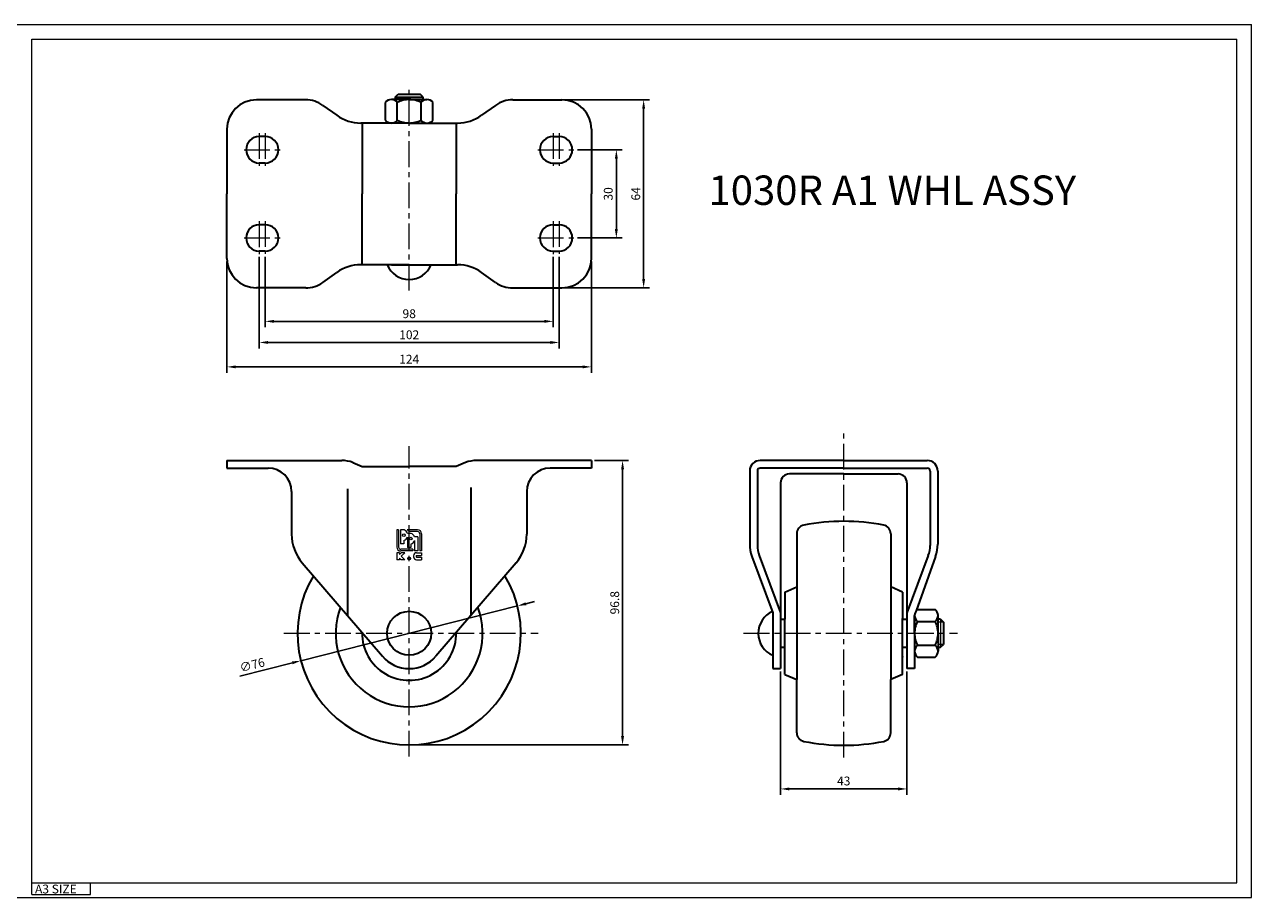
# Model space of a CAD drawing. Extents: x 3139 to 3979, y 2571 to 5414.
# Drawn here: x 3562 to 3979, y 3502 to 3799 of the extents above; entities that cross this region are included whole.
import ezdxf

# ---------------------------------------------------------------- set-up
doc = ezdxf.new("R2010")
doc.units = 0
doc.header["$LTSCALE"] = 7
doc.header["$MEASUREMENT"] = 0
doc.linetypes.add('CENTER', pattern=[2, 1.25, -0.25, 0.25, -0.25])
doc.layers.get('DEFPOINTS').update_dxf_attribs({"linetype": 'CONTINUOUS', "lineweight": 15})
for name, color, linetype, lineweight in [('1', 1, 'CENTER', 15), ('2', 2, 'CONTINUOUS', 35), ('3', 3, 'CONTINUOUS', 20), ('치수', 3, 'CONTINUOUS', 20)]:
    doc.layers.add(name, color=color, linetype=linetype, lineweight=lineweight)
doc.styles.add('GHJ', font='handlet', dxfattribs={"bigfont": 'ghj'})
doc.dimstyles.new('A', dxfattribs={"dimscale": 0, "dimtxt": 3, "dimasz": 3, "dimexe": 2, "dimexo": 1, "dimgap": 1, "dimtad": 1, "dimdec": 3, "dimdsep": 46, "dimtxsty": 'GHJ', "dimcen": -1, "dimadec": 0, "dimazin": 0, "dimtfac": 1, "dimtdec": 3, "dimtix": 1, "dimtmove": 0, "dimatfit": 3, "dimfxl": 0, "dimtolj": 1, "dimtzin": 0, "dimarcsym": 0})

# ---------------------------------------------------------------- blocks, each defined once
blk = doc.blocks.new('*D101')
at = {"layer": 'DEFPOINTS', "color": 0}
for p in [(3643.63, 3720.47), (3741.63, 3720.44), (3741.63, 3697.54)]:
    blk.add_point(p, dxfattribs=at)
at = {"layer": '치수', "color": 0, "lineweight": -2}
for p, q in [((3643.63, 3719.47), (3643.63, 3695.54)), ((3741.63, 3719.44), (3741.63, 3695.54)), ((3646.63, 3697.54), (3738.63, 3697.54))]:
    blk.add_line(p, q, dxfattribs=at)
at = {"layer": '치수', "color": 0}
for points in [[(3646.63, 3698.04), (3646.63, 3697.04), (3643.63, 3697.54)], [(3738.63, 3698.04), (3738.63, 3697.04), (3741.63, 3697.54)]]:
    blk.add_solid(points, dxfattribs=at)
at = {"layer": '치수', "color": 0, "insert": (3692.63, 3700.14), "char_height": 3, "attachment_point": 5, "style": 'GHJ'}
blk.add_mtext('\\A1;98', dxfattribs=at)
blk = doc.blocks.new('*D102')
at = {"layer": 'DEFPOINTS', "color": 0}
for p in [(3641.63, 3720.44), (3743.63, 3720.44), (3743.63, 3690.36)]:
    blk.add_point(p, dxfattribs=at)
at = {"layer": '치수', "color": 0, "lineweight": -2}
for p, q in [((3641.63, 3719.44), (3641.63, 3688.36)), ((3743.63, 3719.44), (3743.63, 3688.36)), ((3644.63, 3690.36), (3740.63, 3690.36))]:
    blk.add_line(p, q, dxfattribs=at)
at = {"layer": '치수', "color": 0}
for points in [[(3644.63, 3690.86), (3644.63, 3689.86), (3641.63, 3690.36)], [(3740.63, 3690.86), (3740.63, 3689.86), (3743.63, 3690.36)]]:
    blk.add_solid(points, dxfattribs=at)
at = {"layer": '치수', "color": 0, "insert": (3692.63, 3692.98), "char_height": 3, "attachment_point": 5, "style": 'GHJ'}
blk.add_mtext('\\A1;102', dxfattribs=at)
blk = doc.blocks.new('*D103')
at = {"layer": 'DEFPOINTS', "color": 0}
for p in [(3630.63, 3718.92), (3754.63, 3718.92), (3754.63, 3682.05)]:
    blk.add_point(p, dxfattribs=at)
at = {"layer": '치수', "color": 0, "lineweight": -2}
for p, q in [((3630.63, 3717.92), (3630.63, 3680.05)), ((3754.63, 3717.92), (3754.63, 3680.05)), ((3633.63, 3682.05), (3751.63, 3682.05))]:
    blk.add_line(p, q, dxfattribs=at)
at = {"layer": '치수', "color": 0}
for points in [[(3633.63, 3682.55), (3633.63, 3681.55), (3630.63, 3682.05)], [(3751.63, 3682.55), (3751.63, 3681.55), (3754.63, 3682.05)]]:
    blk.add_solid(points, dxfattribs=at)
at = {"layer": '치수', "color": 0, "insert": (3692.63, 3684.67), "char_height": 3, "attachment_point": 5, "style": 'GHJ'}
blk.add_mtext('\\A1;124', dxfattribs=at)
blk = doc.blocks.new('*D104')
at = {"layer": 'DEFPOINTS', "color": 0}
for p in [(3748.94, 3755.92), (3748.94, 3725.92), (3763.12, 3725.92)]:
    blk.add_point(p, dxfattribs=at)
at = {"layer": '치수', "color": 0, "lineweight": -2}
for p, q in [((3749.94, 3755.92), (3765.12, 3755.92)), ((3763.12, 3752.92), (3763.12, 3728.92)), ((3749.94, 3725.92), (3765.12, 3725.92))]:
    blk.add_line(p, q, dxfattribs=at)
at = {"layer": '치수', "color": 0}
for points in [[(3762.62, 3752.92), (3763.62, 3752.92), (3763.12, 3755.92)], [(3762.62, 3728.92), (3763.62, 3728.92), (3763.12, 3725.92)]]:
    blk.add_solid(points, dxfattribs=at)
at = {"layer": '치수', "color": 0, "insert": (3760.36, 3740.92), "char_height": 3, "attachment_point": 5, "rotation": 90, "style": 'GHJ'}
blk.add_mtext('\\A1;30', dxfattribs=at)
blk = doc.blocks.new('*D105')
at = {"layer": 'DEFPOINTS', "color": 0}
for p in [(3744.63, 3772.92), (3744.63, 3708.92), (3772.41, 3708.92)]:
    blk.add_point(p, dxfattribs=at)
at = {"layer": '치수', "color": 0, "lineweight": -2}
for p, q in [((3745.63, 3772.92), (3774.41, 3772.92)), ((3772.41, 3769.92), (3772.41, 3711.92)), ((3745.63, 3708.92), (3774.41, 3708.92))]:
    blk.add_line(p, q, dxfattribs=at)
at = {"layer": '치수', "color": 0}
for points in [[(3771.91, 3769.92), (3772.91, 3769.92), (3772.41, 3772.92)], [(3771.91, 3711.92), (3772.91, 3711.92), (3772.41, 3708.92)]]:
    blk.add_solid(points, dxfattribs=at)
at = {"layer": '치수', "color": 0, "insert": (3769.73, 3740.92), "char_height": 3, "attachment_point": 5, "rotation": 90, "style": 'GHJ'}
blk.add_mtext('\\A1;64', dxfattribs=at)
blk = doc.blocks.new('*D106')
at = {"layer": 'DEFPOINTS', "color": 0}
for p in [(3754.63, 3650.21), (3692.63, 3553.41), (3765.24, 3553.41)]:
    blk.add_point(p, dxfattribs=at)
at = {"layer": '치수', "color": 0, "lineweight": -2}
for p, q in [((3755.63, 3650.21), (3767.24, 3650.21)), ((3765.24, 3647.21), (3765.24, 3556.41)), ((3693.63, 3553.41), (3767.24, 3553.41))]:
    blk.add_line(p, q, dxfattribs=at)
at = {"layer": '치수', "color": 0}
for points in [[(3764.74, 3647.21), (3765.74, 3647.21), (3765.24, 3650.21)], [(3764.74, 3556.41), (3765.74, 3556.41), (3765.24, 3553.41)]]:
    blk.add_solid(points, dxfattribs=at)
at = {"layer": '치수', "color": 0, "insert": (3762.57, 3601.81), "char_height": 3, "attachment_point": 5, "rotation": 90, "style": 'GHJ'}
blk.add_mtext('\\A1;96.8', dxfattribs=at)
blk = doc.blocks.new('*D107')
at = {"layer": 'DEFPOINTS', "color": 0}
for p in [(3819, 3579.41), (3862, 3579.41), (3862, 3538.45)]:
    blk.add_point(p, dxfattribs=at)
at = {"layer": '치수', "color": 0, "lineweight": -2}
for p, q in [((3819, 3578.41), (3819, 3536.45)), ((3862, 3578.41), (3862, 3536.45)), ((3822, 3538.45), (3859, 3538.45))]:
    blk.add_line(p, q, dxfattribs=at)
at = {"layer": '치수', "color": 0}
for points in [[(3822, 3538.95), (3822, 3537.95), (3819, 3538.45)], [(3859, 3538.95), (3859, 3537.95), (3862, 3538.45)]]:
    blk.add_solid(points, dxfattribs=at)
at = {"layer": '치수', "color": 0, "insert": (3840.5, 3541.16), "char_height": 3, "attachment_point": 5, "style": 'GHJ'}
blk.add_mtext('\\A1;43', dxfattribs=at)
blk = doc.blocks.new('*D108')
at = {"layer": 'DEFPOINTS', "color": 0}
for p in [(3729.47, 3600.73), (3655.79, 3582.09)]:
    blk.add_point(p, dxfattribs=at)
at = {"layer": '치수', "color": 0, "lineweight": -2}
for p, q in [((3729.47, 3600.73), (3655.79, 3582.09)), ((3732.37, 3601.46), (3735.28, 3602.2)), ((3634.99, 3576.83), (3652.88, 3581.36))]:
    blk.add_line(p, q, dxfattribs=at)
at = {"layer": '치수', "color": 0}
for points in [[(3732.25, 3601.95), (3732.5, 3600.98), (3729.47, 3600.73)], [(3652.75, 3581.84), (3653, 3580.87), (3655.79, 3582.09)]]:
    blk.add_solid(points, dxfattribs=at)
at = {"layer": '치수', "color": 0, "insert": (3639.2, 3580.66), "char_height": 3, "attachment_point": 5, "rotation": 14.1923, "style": 'GHJ'}
blk.add_mtext('\\A1;∅76', dxfattribs=at)

msp = doc.modelspace()

# ---------------------------------------------------------------- linework, layer by layer
at = {"layer": '1'}
for p, q in [((3692.62594, 3708.05334), (3692.62594, 3777.73205)), ((3641.62594, 3761.58272), (3641.62594, 3750.4377)), ((3643.62594, 3761.61325), (3643.62594, 3750.46824)), ((3741.62594, 3761.58272), (3741.62594, 3750.4377)), ((3743.62594, 3761.61325), (3743.62594, 3750.46824)), ((3636.44019, 3755.91624), (3648.93837, 3755.91624)), ((3736.44019, 3755.91624), (3748.93837, 3755.91624)), ((3641.62594, 3731.58272), (3641.62594, 3720.4377)), ((3643.62594, 3731.61325), (3643.62594, 3720.46824)), ((3741.62594, 3731.58272), (3741.62594, 3720.4377)), ((3743.62594, 3731.61325), (3743.62594, 3720.46824)), ((3636.44019, 3725.91624), (3648.93837, 3725.91624)), ((3736.44019, 3725.91624), (3748.93837, 3725.91624)), ((3840.50227, 3549.17159), (3840.50227, 3659.52161)), ((3692.62594, 3549.4966), (3692.62594, 3655.06364)), ((3650.0242, 3591.40993), (3736.52616, 3591.40993)), ((3806.43039, 3591.40993), (3879.25614, 3591.40993))]:
    msp.add_line(p, q, dxfattribs=at)
at = {"layer": '2'}
for p, q in [((3687.86594, 3773.81624), (3688.86594, 3774.81624)), ((3688.86594, 3774.81624), (3696.38594, 3774.81624)), ((3697.38594, 3773.81624), (3696.38594, 3774.81624)), ((3657.40708, 3772.91624), (3640.62594, 3772.91624)), ((3657.40708, 3772.91624), (3640.62594, 3772.91624)), ((3663.2404, 3771.03858), (3667.96569, 3767.64497)), ((3684.54303, 3766.01624), (3684.54303, 3772.01624)), ((3692.62594, 3773.01624), (3686.56376, 3773.01624)), ((3687.86594, 3773.81624), (3697.38594, 3773.81624)), ((3687.86594, 3773.81624), (3687.86594, 3773.01549)), ((3688.58449, 3766.01624), (3688.58449, 3772.01624)), ((3692.62594, 3773.01624), (3698.68812, 3773.01624)), ((3696.66739, 3766.01624), (3696.66739, 3772.01624)), ((3697.38594, 3773.01624), (3697.38594, 3773.81624)), ((3700.70884, 3766.01624), (3700.70884, 3772.01624)), ((3722.01147, 3771.03858), (3717.28619, 3767.64497)), ((3727.84479, 3772.91624), (3744.62594, 3772.91624)), ((3727.84479, 3772.91624), (3744.62594, 3772.91624)), ((3630.62594, 3762.91624), (3630.62594, 3740.91624)), ((3692.62594, 3765.01624), (3676.13233, 3765.01624)), ((3676.62594, 3765.01624), (3676.62594, 3740.91624)), ((3692.62594, 3765.01624), (3686.56376, 3765.01624)), ((3692.62594, 3765.01624), (3709.11954, 3765.01624)), ((3692.62594, 3765.01624), (3698.68812, 3765.01624)), ((3697.38594, 3765.01624), (3704.62594, 3765.01624)), ((3708.62594, 3765.01624), (3708.62594, 3740.91624)), ((3754.62594, 3762.91624), (3754.62594, 3740.91624)), ((3643.62594, 3760.41624), (3641.62594, 3760.41624)), ((3741.62594, 3760.41624), (3743.62594, 3760.41624)), ((3643.62594, 3751.41624), (3641.62594, 3751.41624)), ((3741.62594, 3751.41624), (3743.62594, 3751.41624)), ((3630.62594, 3718.91624), (3630.62594, 3740.91624)), ((3676.62594, 3716.81624), (3676.62594, 3740.91624)), ((3708.62594, 3716.81624), (3708.62594, 3740.91624)), ((3754.62594, 3718.91624), (3754.62594, 3740.91624)), ((3643.62594, 3730.41624), (3641.62594, 3730.41624)), ((3741.62594, 3730.41624), (3743.62594, 3730.41624)), ((3643.62594, 3721.41624), (3641.62594, 3721.41624)), ((3741.62594, 3721.41624), (3743.62594, 3721.41624)), ((3692.62594, 3716.81624), (3676.13233, 3716.81624)), ((3686.57564, 3716.81624), (3704.62594, 3716.81624)), ((3692.62594, 3716.81624), (3709.11954, 3716.81624)), ((3663.2404, 3710.7939), (3667.96569, 3714.18752)), ((3722.01147, 3710.7939), (3717.28619, 3714.18752)), ((3657.40708, 3708.91624), (3640.62594, 3708.91624)), ((3657.40708, 3708.91624), (3640.62594, 3708.91624)), ((3727.84479, 3708.91624), (3744.62594, 3708.91624)), ((3727.84479, 3708.91624), (3744.62594, 3708.91624)), ((3630.62594, 3650.20993), (3669.70011, 3650.20993)), ((3630.62594, 3650.20993), (3630.62594, 3647.60993)), ((3673.41402, 3649.49469), (3676.62594, 3648.20993)), ((3711.83785, 3649.49469), (3708.62594, 3648.20993)), ((3754.62594, 3650.20993), (3715.55176, 3650.20993)), ((3754.62594, 3650.20993), (3754.62594, 3647.60993)), ((3840.50227, 3650.20993), (3812.10227, 3650.20993)), ((3840.50227, 3650.20993), (3868.90227, 3650.20993)), ((3630.62594, 3647.60993), (3644.62594, 3647.60993)), ((3676.62594, 3648.20993), (3692.62594, 3648.20993)), ((3708.62594, 3648.20993), (3692.62594, 3648.20993)), ((3754.62594, 3647.60993), (3740.62594, 3647.60993)), ((3754.62594, 3647.60993), (3740.62594, 3647.60993)), ((3808.50227, 3646.60993), (3808.50227, 3621.78966)), ((3811.10227, 3646.60993), (3811.10227, 3621.32388)), ((3840.50227, 3647.60993), (3812.10227, 3647.60993)), ((3840.50227, 3645.60993), (3822.00227, 3645.60993)), ((3840.50227, 3647.60993), (3868.90227, 3647.60993)), ((3840.50227, 3645.60993), (3859.00227, 3645.60993)), ((3869.90227, 3646.60993), (3869.90227, 3621.32388)), ((3872.50227, 3646.60993), (3872.50227, 3621.78966)), ((3713.62594, 3640.9971), (3713.62594, 3597.46022)), ((3819.00227, 3642.60993), (3819.00227, 3596.16993)), ((3862.00227, 3642.60993), (3862.00227, 3596.16993)), ((3652.62594, 3639.60993), (3652.62594, 3625.16201)), ((3671.62594, 3640.58749), (3671.62594, 3597.46022)), ((3732.62594, 3639.60993), (3732.62594, 3625.16201)), ((3824.50227, 3625.23663), (3824.50227, 3607.1877)), ((3856.50227, 3625.23663), (3856.50227, 3607.1877)), ((3809.23452, 3617.55686), (3816.40227, 3598.36977)), ((3811.73458, 3617.82438), (3819.00227, 3598.36977)), ((3869.26995, 3617.82438), (3862.00227, 3598.36977)), ((3871.77001, 3617.55686), (3865.18343, 3599.08966)), ((3656.24078, 3615.39583), (3683.51781, 3583.59698)), ((3729.01109, 3615.39583), (3701.73406, 3583.59698)), ((3820.50227, 3605.40993), (3824.50227, 3607.1877)), ((3820.50227, 3605.40993), (3820.50227, 3596.16993)), ((3820.50227, 3605.40993), (3820.50227, 3596.16993)), ((3824.50227, 3607.1877), (3824.50227, 3575.63215)), ((3856.50227, 3607.1877), (3856.50227, 3575.63215)), ((3860.50227, 3605.40993), (3856.50227, 3607.1877)), ((3860.50227, 3605.40993), (3860.50227, 3596.16993)), ((3820.50227, 3599.40993), (3820.50227, 3596.16993)), ((3860.50227, 3599.40993), (3860.50227, 3596.16993)), ((3865.60227, 3599.49283), (3871.60227, 3599.49283)), ((3816.40227, 3598.36977), (3816.40227, 3583.90993)), ((3816.40227, 3597.46022), (3816.40227, 3579.40993)), ((3819.00227, 3596.16993), (3819.00227, 3579.40993)), ((3819.00227, 3596.16993), (3820.50227, 3596.16993)), ((3820.50227, 3577.40993), (3820.50227, 3596.16993)), ((3860.50227, 3577.40993), (3860.50227, 3596.16993)), ((3860.50227, 3596.16993), (3862.00227, 3596.16993)), ((3862.00227, 3596.16993), (3862.00227, 3579.40993)), ((3864.60227, 3591.40993), (3864.60227, 3597.4721)), ((3864.60227, 3597.4721), (3864.60227, 3585.34775)), ((3865.60227, 3595.45138), (3871.60227, 3595.45138)), ((3873.40227, 3596.16993), (3872.60152, 3596.16993)), ((3872.60227, 3591.40993), (3872.60227, 3597.4721)), ((3873.40227, 3596.16993), (3874.40227, 3595.16993)), ((3874.40227, 3595.16993), (3874.40227, 3587.64993)), ((3864.60227, 3591.40993), (3864.60227, 3585.34775)), ((3872.60227, 3591.40993), (3872.60227, 3585.34775)), ((3819.00227, 3586.64993), (3820.50227, 3586.64993)), ((3820.50227, 3577.40993), (3820.50227, 3586.64993)), ((3820.50227, 3583.40993), (3820.50227, 3586.64993)), ((3860.50227, 3586.64993), (3862.00227, 3586.64993)), ((3860.50227, 3583.40993), (3860.50227, 3586.64993)), ((3864.60227, 3586.64993), (3864.60227, 3579.40993)), ((3865.60227, 3587.36847), (3871.60227, 3587.36847)), ((3872.60227, 3586.64993), (3873.40227, 3586.64993)), ((3873.40227, 3586.64993), (3874.40227, 3587.64993)), ((3865.60227, 3583.32702), (3871.60227, 3583.32702)), ((3816.40227, 3579.40993), (3819.00227, 3579.40993)), ((3864.60227, 3579.40993), (3862.00227, 3579.40993)), ((3820.50227, 3577.40993), (3824.50227, 3575.63215)), ((3824.50227, 3557.58322), (3824.50227, 3575.63215)), ((3860.50227, 3577.40993), (3856.50227, 3575.63215)), ((3856.50227, 3557.58322), (3856.50227, 3575.63215))]:
    msp.add_line(p, q, dxfattribs=at)
msp.add_circle((3692.62594, 3591.40993), 7.5, dxfattribs=at)
for centre, radius, start, end in [((3640.62594, 3762.91624), 10, 90, 180), ((3657.40708, 3762.91624), 10, 54.3147798, 90), ((3686.56376, 3770.47458), 2.54167, 37.340993, 142.659007), ((3692.62594, 3764.34958), 8.66667, 90, 117.7957725), ((3692.62594, 3764.34958), 8.66667, 62.2042275, 90), ((3698.68812, 3770.47458), 2.54167, 37.340993, 142.659007), ((3727.84479, 3762.91624), 10, 90, 125.6852202), ((3744.62594, 3762.91624), 10, 0, 90), ((3676.13233, 3779.01624), 14, 234.3147798, 270), ((3686.56376, 3767.55791), 2.54167, 217.340993, 322.659007), ((3692.62594, 3773.68291), 8.66667, 242.2042275, 270), ((3692.62594, 3773.68291), 8.66667, 270, 297.7957725), ((3698.68812, 3767.55791), 2.54167, 217.340993, 322.659007), ((3709.11954, 3779.01624), 14, 270, 305.6852202), ((3641.62594, 3755.91624), 4.5, 90, 270), ((3643.62594, 3755.91624), 4.5, 270, 90), ((3741.62594, 3755.91624), 4.5, 90, 270), ((3743.62594, 3755.91624), 4.5, 270, 90), ((3641.62594, 3725.91624), 4.5, 90, 270), ((3643.62594, 3725.91624), 4.5, 270, 90), ((3741.62594, 3725.91624), 4.5, 90, 270), ((3743.62594, 3725.91624), 4.5, 270, 90), ((3640.62594, 3718.91624), 10, 180, 270), ((3676.13233, 3702.81624), 14, 90, 125.6852202), ((3692.62594, 3719.94124), 8.125, 202.6198649, 337.3801351), ((3709.11954, 3702.81624), 14, 54.3147798, 90), ((3744.62594, 3718.91624), 10, 270, 0), ((3657.40708, 3718.91624), 10, 270, 305.6852202), ((3727.84479, 3718.91624), 10, 234.3147798, 270), ((3669.70011, 3640.20993), 10, 68.1985905, 90), ((3715.55176, 3640.20993), 10, 90, 111.8014095), ((3812.10227, 3646.60993), 3.6, 90, 180), ((3868.90227, 3646.60993), 3.6, 0, 90), ((3644.62594, 3639.60993), 8, 0, 90), ((3740.62594, 3639.60993), 8, 90, 180), ((3812.10227, 3646.60993), 1, 90, 180), ((3822.00227, 3642.60993), 3, 90, 180), ((3859.00227, 3642.60993), 3, 0, 90), ((3868.90227, 3646.60993), 1, 0, 90), ((3827.50227, 3625.23663), 3, 101.1880558, 180), ((3840.50227, 3559.50993), 70, 78.8119442, 101.1880558), ((3853.50227, 3625.23663), 3, 0, 78.8119442), ((3667.62594, 3625.16201), 15, 180, 220.6229684), ((3717.62594, 3625.16201), 15, 319.3770316, 0), ((3821.10227, 3621.78966), 12.6, 180, 199.6294827), ((3821.10227, 3621.32388), 10, 180, 200.4842476), ((3859.90227, 3621.32388), 10, 339.5157524, 0), ((3859.90227, 3621.78966), 12.6, 340.3705173, 0), ((3692.62594, 3591.40993), 38, 149.0314485, 30.9685515), ((3692.62594, 3591.40993), 25, 159.3083704, 20.6916296), ((3867.14393, 3597.4721), 2.54167, 127.340993, 232.659007), ((3870.0606, 3597.4721), 2.54167, 307.340993, 52.659007), ((3819.52727, 3591.40993), 8.125, 113.9544625, 247.3801351), ((3873.26893, 3591.40993), 8.66667, 152.2042275, 180), ((3863.9356, 3591.40993), 8.66667, 0, 27.7957725), ((3692.62594, 3591.40993), 16, 179.2133462, 0.7866538), ((3873.26893, 3591.40993), 8.66667, 180, 207.7957725), ((3863.9356, 3591.40993), 8.66667, 332.2042275, 0), ((3867.14393, 3585.34775), 2.54167, 127.340993, 232.659007), ((3870.0606, 3585.34775), 2.54167, 307.340993, 52.659007), ((3692.62594, 3591.40993), 12, 220.6229684, 270), ((3692.62594, 3591.40993), 12, 270, 319.3770316), ((3827.50227, 3557.58322), 3, 180, 258.8119442), ((3853.50227, 3557.58322), 3, 281.1880558, 0), ((3840.50227, 3623.30993), 70, 258.8119442, 281.1880558)]:
    msp.add_arc(centre, radius, start, end, dxfattribs=at)
at = {"layer": '2', "linetype": 'ByBlock'}
for p in [(3860.50227, 3596.30993), (3860.50227, 3586.50993), (3860.50227, 3583.34743)]:
    msp.add_point(p, dxfattribs=at)
at = {"layer": '3'}
for p, q in [((3559.23811, 3798.52959), (3979.23811, 3798.52959)), ((3979.23811, 3501.52959), (3979.23811, 3798.52959)), ((3564.23811, 3793.52959), (3974.23811, 3793.52959)), ((3564.23811, 3502.52959), (3564.23811, 3793.52959)), ((3974.23811, 3506.52959), (3974.23811, 3793.52959)), ((3689.02594, 3626.60993), (3688.42594, 3626.60993)), ((3688.42594, 3626.60993), (3688.42594, 3620.72993)), ((3689.02594, 3626.60993), (3689.02594, 3620.72993)), ((3690.89407, 3626.60993), (3689.62594, 3626.60993)), ((3689.62594, 3626.60993), (3689.62594, 3621.80993)), ((3695.50594, 3626.60993), (3691.98957, 3626.60993)), ((3692.02594, 3624.14179), (3692.02594, 3620.60993)), ((3693.29407, 3625.40993), (3692.04978, 3625.40993)), ((3695.50594, 3626.00993), (3692.44188, 3626.00993)), ((3695.62594, 3624.20993), (3694.44978, 3624.20993)), ((3695.62594, 3624.20993), (3695.62594, 3619.40993)), ((3696.22594, 3625.28993), (3696.22594, 3619.40993)), ((3696.82594, 3625.28993), (3696.82594, 3619.40993)), ((3690.82594, 3621.80993), (3689.62594, 3621.80993)), ((3693.82594, 3620.00993), (3689.74594, 3620.00993)), ((3690.82594, 3622.98608), (3690.82594, 3621.80993)), ((3693.22594, 3620.60993), (3692.02594, 3620.60993)), ((3693.22594, 3621.78608), (3693.22594, 3620.60993)), ((3693.82594, 3620.00993), (3693.82594, 3619.40993)), ((3694.42594, 3622.94179), (3694.42594, 3619.40993)), ((3688.42594, 3618.80993), (3688.42594, 3616.40993)), ((3689.32594, 3618.80993), (3688.42594, 3618.80993)), ((3689.32594, 3616.40993), (3688.42594, 3616.40993)), ((3689.92594, 3618.80993), (3689.32594, 3618.20993)), ((3689.32594, 3618.80993), (3689.32594, 3618.20993)), ((3689.32594, 3617.00993), (3689.32594, 3616.40993)), ((3689.32594, 3617.00993), (3689.92594, 3616.40993)), ((3693.82594, 3619.40993), (3689.74594, 3619.40993)), ((3691.12594, 3618.80993), (3689.92594, 3618.80993)), ((3691.12594, 3618.80993), (3689.92594, 3617.60993)), ((3689.92594, 3617.60993), (3691.12594, 3616.40993)), ((3691.12594, 3616.40993), (3689.92594, 3616.40993)), ((3694.12594, 3617.78993), (3694.12594, 3617.42993)), ((3695.62594, 3619.40993), (3694.42594, 3619.40993)), ((3695.02594, 3617.78993), (3695.02594, 3617.42993)), ((3695.14594, 3618.80993), (3696.82594, 3618.80993)), ((3695.14594, 3617.90993), (3696.82594, 3617.90993)), ((3695.14594, 3617.30993), (3696.82594, 3617.30993)), ((3695.14594, 3616.40993), (3696.82594, 3616.40993)), ((3696.82594, 3619.40993), (3696.22594, 3619.40993)), ((3696.82594, 3618.80993), (3696.82594, 3617.90993)), ((3696.82594, 3617.30993), (3696.82594, 3616.40993)), ((3874.40227, 3595.16993), (3872.60227, 3595.16993)), ((3873.40227, 3596.16993), (3873.40227, 3586.64993)), ((3874.40227, 3587.64993), (3872.60227, 3587.64993)), ((3564.23811, 3506.52959), (3974.23811, 3506.52959)), ((3584.23811, 3502.52959), (3584.23811, 3506.52959)), ((3559.23811, 3501.52959), (3979.23811, 3501.52959)), ((3564.23811, 3502.52959), (3584.23811, 3502.52959))]:
    msp.add_line(p, q, dxfattribs=at)
for centre in [(3690.82594, 3624.80993), (3693.22594, 3623.60993), (3692.62594, 3616.85993)]:
    msp.add_circle(centre, 0.45, dxfattribs=at)
for centre, radius, start, end in [((3690.22594, 3624.80993), 1.92, 288.2099569, 339.6358652), ((3690.22594, 3624.80993), 1.92, 18.2099569, 69.6358652), ((3690.22594, 3624.80993), 2.52, 28.4368901, 45.5846914), ((3692.62594, 3623.60993), 1.92, 18.2099569, 69.6358652), ((3695.50594, 3625.28993), 1.32, 0, 90), ((3695.50594, 3625.28993), 0.72, 0, 90), ((3689.74594, 3620.72993), 1.32, 180, 270), ((3689.74594, 3620.72993), 0.72, 180, 270), ((3692.62594, 3623.60993), 1.92, 288.2099569, 339.6358652), ((3695.14594, 3617.78993), 1.02, 90, 180), ((3695.14594, 3617.42993), 1.02, 180, 270), ((3695.14594, 3617.78993), 0.12, 90, 180), ((3695.14594, 3617.42993), 0.12, 180, 270)]:
    msp.add_arc(centre, radius, start, end, dxfattribs=at)

# ---------------------------------------------------------------- texts
at = {"layer": '3', "style": 'GHJ'}
msp.add_text('A3 SIZE', height=3, dxfattribs=at).set_placement((3565.30426, 3502.90061))
at = {"layer": '치수', "insert": (3794.47356, 3747.16252), "char_height": 10, "width": 170.1821, "attachment_point": 1}
msp.add_mtext('1030R A1 WHL ASSY', dxfattribs=at)

# ---------------------------------------------------------------- dimensions: what is measured, and where the dimension line sits
at = {"layer": '치수'}
for base, p1, p2, picture, middle in [((3772.40634, 3708.91624), (3744.62594, 3772.91624), (3744.62594, 3708.91624), '*D105', (3769.72758, 3740.91624)), ((3763.12284, 3725.91624), (3748.93837, 3755.91624), (3748.93837, 3725.91624), '*D104', (3760.3606, 3740.91624)), ((3765.24425, 3553.40993), (3754.62594, 3650.20993), (3692.62594, 3553.40993), '*D106', (3762.56548, 3601.80993))]:
    dim = msp.add_linear_dim(base=base, p1=p1, p2=p2, angle=90, dimstyle='A', override={"dimscale": 1, "dimdec": 2, "dimcen": 0, "dimazin": 2, "dimtdec": 2, "dimtix": 0}, dxfattribs=at)
    dim.commit()
    dim.dimension.update_dxf_attribs({"geometry": picture, "text_midpoint": middle})
for base, p1, p2, picture, middle in [((3743.62594, 3690.35541), (3641.62594, 3720.4377), (3743.62594, 3720.4377), '*D102', (3692.62594, 3692.98115)), ((3741.62594, 3697.54123), (3643.62594, 3720.46824), (3741.62594, 3720.4377), '*D101', (3692.62594, 3700.1399)), ((3754.62594, 3682.04681), (3630.62594, 3718.91624), (3754.62594, 3718.91624), '*D103', (3692.62594, 3684.66996)), ((3862.00227, 3538.44993), (3819.00227, 3579.40993), (3862.00227, 3579.40993), '*D107', (3840.50227, 3541.16456))]:
    dim = msp.add_linear_dim(base=base, p1=p1, p2=p2, dimstyle='A', override={"dimscale": 1, "dimdec": 2, "dimcen": 0, "dimazin": 2, "dimtdec": 2, "dimtix": 0}, dxfattribs=at)
    dim.commit()
    dim.dimension.update_dxf_attribs({"geometry": picture, "text_midpoint": middle})
dim = msp.add_diameter_dim_2p(p1=(3729.46612, 3600.72663), p2=(3655.78576, 3582.09322), dimstyle='A', override={"dimscale": 1, "dimdec": 2, "dimcen": 0, "dimazin": 2, "dimtdec": 2, "dimtix": 0}, dxfattribs=at)
dim.commit()
dim.dimension.update_dxf_attribs({"geometry": '*D108', "text_midpoint": (3639.8594, 3578.06552), "dimtype": 163})

doc.saveas('drawing.dxf')
